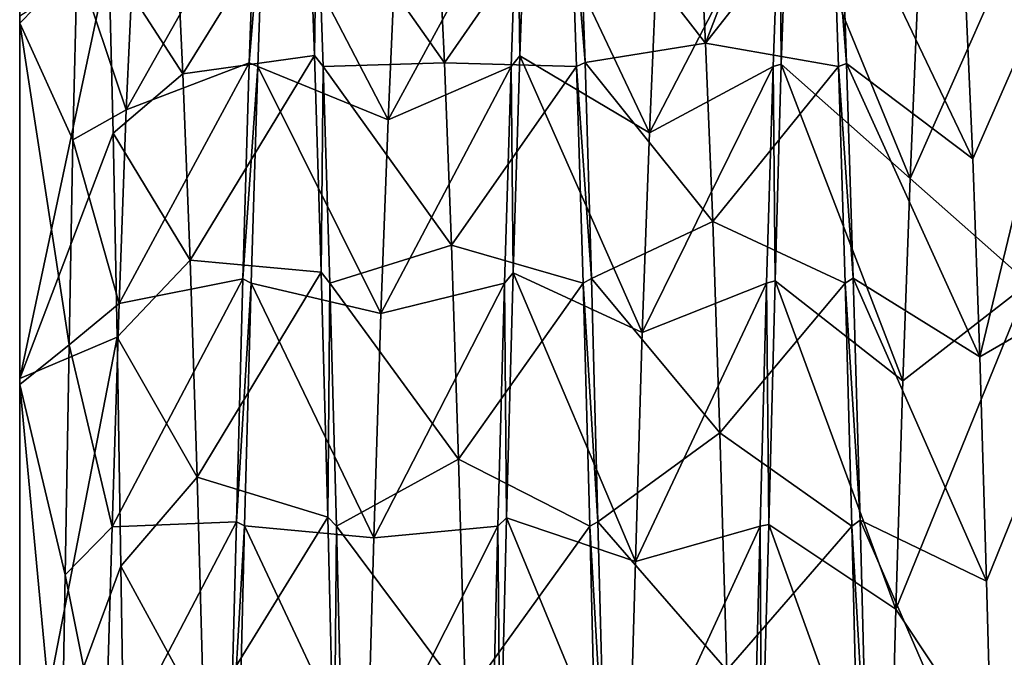
# Model space of a CAD drawing. Units: millimetres. Extents: x -33 to 400, y -76 to 17.
# Drawn here: x -33 to -27, y -9 to -5 of the extents above; entities that cross this region are included whole.
import ezdxf

# ---------------------------------------------------------------- set-up
doc = ezdxf.new("R2010")
doc.units = ezdxf.units.MM
doc.header["$LTSCALE"] = 65.185185
for name, color, linetype in [('31', 7, 'CONTINUOUS'), ('32', 7, 'CONTINUOUS'), ('33', 7, 'CONTINUOUS'), ('35', 7, 'CONTINUOUS'), ('36', 7, 'CONTINUOUS'), ('37', 7, 'CONTINUOUS'), ('77', 7, 'CONTINUOUS'), ('78', 7, 'CONTINUOUS'), ('87', 7, 'CONTINUOUS')]:
    doc.layers.add(name, color=color, linetype=linetype)

msp = doc.modelspace()

# ---------------------------------------------------------------- linework, layer by layer
at = {"layer": '31', "linetype": 'CONTINUOUS'}
for points in [[(-33, -21.8013, -0.7468), (-33, -21.7112, 0.9681), (-33, -3.1001, -0.037), (-33, -21.8013, -0.7468)], [(-33, -3.1001, -0.037), (-33, -21.7112, 0.9681), (-33, -21.4427, 2.6644), (-33, -3.1001, -0.037)], [(-33, -3.5665, -2.9225), (-33, -21.8013, -0.7468), (-33, -3.1001, -0.037), (-33, -3.5665, -2.9225)], [(-33, -3.5431, 2.8501), (-33, -3.1001, -0.037), (-33, -21.4427, 2.6644), (-33, -3.5431, 2.8501)], [(-33, -4.8577, 5.472), (-33, -3.5431, 2.8501), (-33, -20.8678, 4.2826), (-33, -4.8577, 5.472)], [(-33, -20.8678, 4.2826), (-33, -3.5431, 2.8501), (-33, -21.4427, 2.6644), (-33, -20.8678, 4.2826)], [(-33, -21.5753, -2.4492), (-33, -21.8013, -0.7468), (-33, -3.5665, -2.9225), (-33, -21.5753, -2.4492)], [(-33, -21.0495, -3.9048), (-33, -21.5753, -2.4492), (-33, -3.5665, -2.9225), (-33, -21.0495, -3.9048)], [(-33, -4.8981, -5.5285), (-33, -21.0495, -3.9048), (-33, -3.5665, -2.9225), (-33, -4.8981, -5.5285)], [(-33, -6.9337, 7.5731), (-33, -4.8577, 5.472), (-33, -19.3869, 6.3977), (-33, -6.9337, 7.5731)], [(-33, -19.3869, 6.3977), (-33, -4.8577, 5.472), (-33, -20.8678, 4.2826), (-33, -19.3869, 6.3977)], [(-33, -20.3068, -5.2351), (-33, -21.0495, -3.9048), (-33, -4.8981, -5.5285), (-33, -20.3068, -5.2351)], [(-33, -19.3494, -6.4375), (-33, -20.3068, -5.2351), (-33, -4.8981, -5.5285), (-33, -19.3494, -6.4375)], [(-33, -6.9681, -7.5986), (-33, -19.3494, -6.4375), (-33, -4.8981, -5.5285), (-33, -6.9681, -7.5986)], [(-33, -9.5788, 8.9338), (-33, -6.9337, 7.5731), (-33, -17.4042, 8.0192), (-33, -9.5788, 8.9338)], [(-33, -17.4042, 8.0192), (-33, -6.9337, 7.5731), (-33, -19.3869, 6.3977), (-33, -17.4042, 8.0192)], [(-33, -18.2149, -7.462), (-33, -19.3494, -6.4375), (-33, -6.9681, -7.5986), (-33, -18.2149, -7.462)], [(-33, -16.9302, -8.2903), (-33, -18.2149, -7.462), (-33, -6.9681, -7.5986), (-33, -16.9302, -8.2903)], [(-33, -9.5908, -8.938), (-33, -16.9302, -8.2903), (-33, -6.9681, -7.5986), (-33, -9.5908, -8.938)]]:
    msp.add_3dface(points, dxfattribs=at)
at = {"layer": '32', "linetype": 'CONTINUOUS'}
for points in [[(-30.0987, -4.036, -6.0432), (-29.3958, -5.5254, -6.0958), (-30.1369, -5.0855, -7.2928), (-30.0987, -4.036, -6.0432)], [(-29.3542, -4.5882, -4.8142), (-29.3958, -5.5254, -6.0958), (-30.0987, -4.036, -6.0432), (-29.3542, -4.5882, -4.8142)], [(-31.6, -4.0856, -6.1122), (-30.8915, -5.4509, -6.0045), (-31.6375, -5.1454, -7.3533), (-31.6, -4.0856, -6.1122)], [(-30.8516, -4.5387, -4.7322), (-30.8915, -5.4509, -6.0045), (-31.6, -4.0856, -6.1122), (-30.8516, -4.5387, -4.7322)], [(-30.5684, -5.1242, 5.5977), (-30.6088, -4.286, 4.2771), (-31.3, -4.0865, 6.1133), (-30.5684, -5.1242, 5.5977)], [(-31.2625, -5.1463, 7.3541), (-30.5684, -5.1242, 5.5977), (-31.3, -4.0865, 6.1133), (-31.2625, -5.1463, 7.3541)], [(-29.0744, -5.0132, 5.4536), (-29.1139, -4.2073, 4.1222), (-29.8014, -4.0737, 6.0957), (-29.0744, -5.0132, 5.4536)], [(-29.7638, -5.1236, 7.3313), (-29.0744, -5.0132, 5.4536), (-29.8014, -4.0737, 6.0957), (-29.7638, -5.1236, 7.3313)], [(-32.067, -5.1875, 5.6843), (-32.1068, -4.3284, 4.3599), (-32.4889, -4.5313, 5.8932), (-32.067, -5.1875, 5.6843)], [(-32.3489, -4.4916, -4.6516), (-32.391, -5.3944, -5.9415), (-32.6713, -4.5596, -5.6212), (-32.3489, -4.4916, -4.6516)], [(-32.6713, -4.5596, -5.6212), (-32.391, -5.3944, -5.9415), (-32.6951, -5.5656, -6.7897), (-32.6713, -4.5596, -5.6212)], [(-32.4653, -5.5283, 7.0777), (-32.067, -5.1875, 5.6843), (-32.4889, -4.5313, 5.8932), (-32.4653, -5.5283, 7.0777)], [(-29.0328, -6.0349, 6.6314), (-29.0744, -5.0132, 5.4536), (-29.7638, -5.1236, 7.3313), (-29.0328, -6.0349, 6.6314)], [(-30.5284, -6.1694, 6.7607), (-30.5684, -5.1242, 5.5977), (-31.2625, -5.1463, 7.3541), (-30.5284, -6.1694, 6.7607)], [(-30.1369, -5.0855, -7.2928), (-29.4364, -6.67, -7.1946), (-30.1752, -6.3287, -8.3711), (-30.1369, -5.0855, -7.2928)], [(-29.3958, -5.5254, -6.0958), (-29.4364, -6.67, -7.1946), (-30.1369, -5.0855, -7.2928), (-29.3958, -5.5254, -6.0958)], [(-29.7276, -6.3613, 8.395), (-29.0328, -6.0349, 6.6314), (-29.7638, -5.1236, 7.3313), (-29.7276, -6.3613, 8.395)], [(-31.6375, -5.1454, -7.3533), (-30.9329, -6.5614, -7.1057), (-31.675, -6.3864, -8.4133), (-31.6375, -5.1454, -7.3533)], [(-30.8915, -5.4509, -6.0045), (-30.9329, -6.5614, -7.1057), (-31.6375, -5.1454, -7.3533), (-30.8915, -5.4509, -6.0045)], [(-31.225, -6.3872, 8.4139), (-30.5284, -6.1694, 6.7607), (-31.2625, -5.1463, 7.3541), (-31.225, -6.3872, 8.4139)], [(-32.025, -6.2554, 6.8383), (-32.067, -5.1875, 5.6843), (-32.4653, -5.5283, 7.0777), (-32.025, -6.2554, 6.8383)], [(-32.391, -5.3944, -5.9415), (-32.4308, -6.5028, -7.057), (-32.6951, -5.5656, -6.7897), (-32.391, -5.3944, -5.9415)], [(-32.6951, -5.5656, -6.7897), (-32.4308, -6.5028, -7.057), (-32.7171, -6.7409, -7.7841), (-32.6951, -5.5656, -6.7897)], [(-32.4427, -6.696, 8.0908), (-32.025, -6.2554, 6.8383), (-32.4653, -5.5283, 7.0777), (-32.4427, -6.696, 8.0908)], [(-28.9924, -7.244, 7.6232), (-29.0328, -6.0349, 6.6314), (-29.7276, -6.3613, 8.395), (-28.9924, -7.244, 7.6232)], [(-30.4888, -7.3958, 7.7292), (-30.5284, -6.1694, 6.7607), (-31.225, -6.3872, 8.4139), (-30.4888, -7.3958, 7.7292)], [(-31.9843, -7.4992, 7.7938), (-32.025, -6.2554, 6.8383), (-32.4427, -6.696, 8.0908), (-31.9843, -7.4992, 7.7938)], [(-30.1752, -6.3287, -8.3711), (-29.4762, -7.9814, -8.0829), (-30.213, -7.7317, -9.2425), (-30.1752, -6.3287, -8.3711)], [(-29.4364, -6.67, -7.1946), (-29.4762, -7.9814, -8.0829), (-30.1752, -6.3287, -8.3711), (-29.4364, -6.67, -7.1946)], [(-29.6902, -7.755, 9.2545), (-28.9924, -7.244, 7.6232), (-29.7276, -6.3613, 8.395), (-29.6902, -7.755, 9.2545)], [(-31.675, -6.3864, -8.4133), (-30.9735, -7.8458, -8.0092), (-31.7125, -7.7779, -9.2662), (-31.675, -6.3864, -8.4133)], [(-30.9329, -6.5614, -7.1057), (-30.9735, -7.8458, -8.0092), (-31.675, -6.3864, -8.4133), (-30.9329, -6.5614, -7.1057)], [(-31.1875, -7.7786, 9.2665), (-30.4888, -7.3958, 7.7292), (-31.225, -6.3872, 8.4139), (-31.1875, -7.7786, 9.2665)], [(-32.4308, -6.5028, -7.057), (-32.4702, -7.7834, -7.9692), (-32.7171, -6.7409, -7.7841), (-32.4308, -6.5028, -7.057)], [(-32.4204, -8.0085, 8.9117), (-31.9843, -7.4992, 7.7938), (-32.4427, -6.696, 8.0908), (-32.4204, -8.0085, 8.9117)], [(-32.7171, -6.7409, -7.7841), (-32.4702, -7.7834, -7.9692), (-32.7398, -8.0573, -8.5779), (-32.7171, -6.7409, -7.7841)], [(-28.9526, -8.6032, 8.4015), (-28.9924, -7.244, 7.6232), (-29.6902, -7.755, 9.2545), (-28.9526, -8.6032, 8.4015)], [(-30.4478, -8.7675, 8.4746), (-30.4888, -7.3958, 7.7292), (-31.1875, -7.7786, 9.2665), (-30.4478, -8.7675, 8.4746)], [(-31.9455, -8.8802, 8.5244), (-31.9843, -7.4992, 7.7938), (-32.4204, -8.0085, 8.9117), (-31.9455, -8.8802, 8.5244)], [(-30.213, -7.7317, -9.2425), (-29.5181, -9.4214, -8.7348), (-30.2498, -9.2584, -9.8819), (-30.213, -7.7317, -9.2425)], [(-29.4762, -7.9814, -8.0829), (-29.5181, -9.4214, -8.7348), (-30.213, -7.7317, -9.2425), (-29.4762, -7.9814, -8.0829)], [(-29.6508, -9.2702, 9.8858), (-28.9526, -8.6032, 8.4015), (-29.6902, -7.755, 9.2545), (-29.6508, -9.2702, 9.8858)], [(-32.4702, -7.7834, -7.9692), (-32.512, -9.1968, -8.6513), (-32.7398, -8.0573, -8.5779), (-32.4702, -7.7834, -7.9692)], [(-31.7125, -7.7779, -9.2662), (-31.0138, -9.2705, -8.6793), (-31.75, -9.2858, -9.8909), (-31.7125, -7.7779, -9.2662)], [(-30.9735, -7.8458, -8.0092), (-31.0138, -9.2705, -8.6793), (-31.7125, -7.7779, -9.2662), (-30.9735, -7.8458, -8.0092)], [(-31.15, -9.2863, 9.891), (-30.4478, -8.7675, 8.4746), (-31.1875, -7.7786, 9.2665), (-31.15, -9.2863, 9.891)], [(-32.7398, -8.0573, -8.5779), (-32.512, -9.1968, -8.6513), (-32.7644, -9.4812, -9.1505), (-32.7398, -8.0573, -8.5779)], [(-32.3983, -9.4352, 9.5205), (-31.9455, -8.8802, 8.5244), (-32.4204, -8.0085, 8.9117), (-32.3983, -9.4352, 9.5205)]]:
    msp.add_3dface(points, dxfattribs=at)
at = {"layer": '33', "linetype": 'CONTINUOUS'}
for points in [[(-29.1139, -4.2073, 4.1222), (-29.0744, -5.0132, 5.4536), (-28.3875, -3.2336, 4.7215), (-29.1139, -4.2073, 4.1222)], [(-28.3875, -3.2336, 4.7215), (-29.0744, -5.0132, 5.4536), (-28.35, -4.0863, 6.113), (-28.3875, -3.2336, 4.7215)], [(-32.1068, -4.3284, 4.3599), (-32.067, -5.1875, 5.6843), (-31.3513, -4.0337, 6.0401), (-32.1068, -4.3284, 4.3599)], [(-31.3513, -4.0337, 6.0401), (-32.067, -5.1875, 5.6843), (-31.3131, -5.0826, 7.2898), (-31.3513, -4.0337, 6.0401)], [(-32.391, -5.3944, -5.9415), (-32.3489, -4.4916, -4.6516), (-31.6485, -4.0747, -6.0971), (-32.391, -5.3944, -5.9415)], [(-31.6864, -5.1243, -7.3321), (-32.391, -5.3944, -5.9415), (-31.6485, -4.0747, -6.0971), (-31.6864, -5.1243, -7.3321)], [(-30.8915, -5.4509, -6.0045), (-30.8516, -4.5387, -4.7322), (-30.15, -4.0863, -6.113), (-30.8915, -5.4509, -6.0045)], [(-30.1875, -5.1461, -7.354), (-30.8915, -5.4509, -6.0045), (-30.15, -4.0863, -6.113), (-30.1875, -5.1461, -7.354)], [(-30.6088, -4.286, 4.2771), (-30.5684, -5.1242, 5.5977), (-29.85, -4.0863, 6.113), (-30.6088, -4.286, 4.2771)], [(-29.85, -4.0863, 6.113), (-30.5684, -5.1242, 5.5977), (-29.8125, -5.1461, 7.354), (-29.85, -4.0863, 6.113)], [(-29.3958, -5.5254, -6.0958), (-29.3542, -4.5882, -4.8142), (-28.65, -4.0863, -6.113), (-29.3958, -5.5254, -6.0958)], [(-28.6875, -5.1461, -7.354), (-29.3958, -5.5254, -6.0958), (-28.65, -4.0863, -6.113), (-28.6875, -5.1461, -7.354)], [(-28.35, -4.0863, 6.113), (-29.0744, -5.0132, 5.4536), (-28.3125, -5.1461, 7.354), (-28.35, -4.0863, 6.113)], [(-29.0744, -5.0132, 5.4536), (-29.0328, -6.0349, 6.6314), (-28.3125, -5.1461, 7.354), (-29.0744, -5.0132, 5.4536)], [(-32.4308, -6.5028, -7.057), (-32.391, -5.3944, -5.9415), (-31.6864, -5.1243, -7.3321), (-32.4308, -6.5028, -7.057)], [(-31.7224, -6.3616, -8.3952), (-32.4308, -6.5028, -7.057), (-31.6864, -5.1243, -7.3321), (-31.7224, -6.3616, -8.3952)], [(-32.067, -5.1875, 5.6843), (-32.025, -6.2554, 6.8383), (-31.3131, -5.0826, 7.2898), (-32.067, -5.1875, 5.6843)], [(-31.3131, -5.0826, 7.2898), (-32.025, -6.2554, 6.8383), (-31.2747, -6.325, 8.3684), (-31.3131, -5.0826, 7.2898)], [(-30.5684, -5.1242, 5.5977), (-30.5284, -6.1694, 6.7607), (-29.8125, -5.1461, 7.354), (-30.5684, -5.1242, 5.5977)], [(-30.9329, -6.5614, -7.1057), (-30.8915, -5.4509, -6.0045), (-30.1875, -5.1461, -7.354), (-30.9329, -6.5614, -7.1057)], [(-30.225, -6.3871, -8.4138), (-30.9329, -6.5614, -7.1057), (-30.1875, -5.1461, -7.354), (-30.225, -6.3871, -8.4138)], [(-29.8125, -5.1461, 7.354), (-30.5284, -6.1694, 6.7607), (-29.775, -6.3871, 8.4138), (-29.8125, -5.1461, 7.354)], [(-29.4364, -6.67, -7.1946), (-29.3958, -5.5254, -6.0958), (-28.6875, -5.1461, -7.354), (-29.4364, -6.67, -7.1946)], [(-28.725, -6.3871, -8.4138), (-29.4364, -6.67, -7.1946), (-28.6875, -5.1461, -7.354), (-28.725, -6.3871, -8.4138)], [(-28.3125, -5.1461, 7.354), (-29.0328, -6.0349, 6.6314), (-28.275, -6.3871, 8.4138), (-28.3125, -5.1461, 7.354)], [(-29.0328, -6.0349, 6.6314), (-28.9924, -7.244, 7.6232), (-28.275, -6.3871, 8.4138), (-29.0328, -6.0349, 6.6314)], [(-30.5284, -6.1694, 6.7607), (-30.4888, -7.3958, 7.7292), (-29.775, -6.3871, 8.4138), (-30.5284, -6.1694, 6.7607)], [(-32.025, -6.2554, 6.8383), (-31.9843, -7.4992, 7.7938), (-31.2747, -6.325, 8.3684), (-32.025, -6.2554, 6.8383)], [(-32.4702, -7.7834, -7.9692), (-32.4308, -6.5028, -7.057), (-31.7224, -6.3616, -8.3952), (-32.4702, -7.7834, -7.9692)], [(-31.7595, -7.7549, -9.2544), (-32.4702, -7.7834, -7.9692), (-31.7224, -6.3616, -8.3952), (-31.7595, -7.7549, -9.2544)], [(-31.2747, -6.325, 8.3684), (-31.9843, -7.4992, 7.7938), (-31.2369, -7.7277, 9.2404), (-31.2747, -6.325, 8.3684)], [(-30.9735, -7.8458, -8.0092), (-30.9329, -6.5614, -7.1057), (-30.225, -6.3871, -8.4138), (-30.9735, -7.8458, -8.0092)], [(-30.2625, -7.7786, -9.2665), (-30.9735, -7.8458, -8.0092), (-30.225, -6.3871, -8.4138), (-30.2625, -7.7786, -9.2665)], [(-29.775, -6.3871, 8.4138), (-30.4888, -7.3958, 7.7292), (-29.7375, -7.7786, 9.2665), (-29.775, -6.3871, 8.4138)], [(-29.4762, -7.9814, -8.0829), (-29.4364, -6.67, -7.1946), (-28.725, -6.3871, -8.4138), (-29.4762, -7.9814, -8.0829)], [(-28.7625, -7.7786, -9.2665), (-29.4762, -7.9814, -8.0829), (-28.725, -6.3871, -8.4138), (-28.7625, -7.7786, -9.2665)], [(-28.275, -6.3871, 8.4138), (-28.9924, -7.244, 7.6232), (-28.2375, -7.7786, 9.2665), (-28.275, -6.3871, 8.4138)], [(-28.9924, -7.244, 7.6232), (-28.9526, -8.6032, 8.4015), (-28.2375, -7.7786, 9.2665), (-28.9924, -7.244, 7.6232)], [(-30.4888, -7.3958, 7.7292), (-30.4478, -8.7675, 8.4746), (-29.7375, -7.7786, 9.2665), (-30.4888, -7.3958, 7.7292)], [(-31.9843, -7.4992, 7.7938), (-31.9455, -8.8802, 8.5244), (-31.2369, -7.7277, 9.2404), (-31.9843, -7.4992, 7.7938)], [(-32.512, -9.1968, -8.6513), (-32.4702, -7.7834, -7.9692), (-31.7595, -7.7549, -9.2544), (-32.512, -9.1968, -8.6513)], [(-31.7989, -9.2697, -9.8856), (-32.512, -9.1968, -8.6513), (-31.7595, -7.7549, -9.2544), (-31.7989, -9.2697, -9.8856)], [(-31.2369, -7.7277, 9.2404), (-31.9455, -8.8802, 8.5244), (-31.2003, -9.2546, 9.8807), (-31.2369, -7.7277, 9.2404)], [(-31.0138, -9.2705, -8.6793), (-30.9735, -7.8458, -8.0092), (-30.2625, -7.7786, -9.2665), (-31.0138, -9.2705, -8.6793)], [(-30.3, -9.2863, -9.891), (-31.0138, -9.2705, -8.6793), (-30.2625, -7.7786, -9.2665), (-30.3, -9.2863, -9.891)], [(-29.7375, -7.7786, 9.2665), (-30.4478, -8.7675, 8.4746), (-29.7, -9.2863, 9.891), (-29.7375, -7.7786, 9.2665)], [(-29.5181, -9.4214, -8.7348), (-29.4762, -7.9814, -8.0829), (-28.7625, -7.7786, -9.2665), (-29.5181, -9.4214, -8.7348)], [(-28.8, -9.2863, -9.891), (-29.5181, -9.4214, -8.7348), (-28.7625, -7.7786, -9.2665), (-28.8, -9.2863, -9.891)], [(-28.2375, -7.7786, 9.2665), (-28.9526, -8.6032, 8.4015), (-28.2, -9.2863, 9.891), (-28.2375, -7.7786, 9.2665)]]:
    msp.add_3dface(points, dxfattribs=at)
at = {"layer": '35', "linetype": 'CONTINUOUS'}
for points in [[(-31.3, -4.0865, 6.1133), (-31.3513, -4.0337, 6.0401), (-31.3131, -5.0826, 7.2898), (-31.3, -4.0865, 6.1133)], [(-31.6, -4.0856, -6.1122), (-31.6864, -5.1243, -7.3321), (-31.6485, -4.0747, -6.0971), (-31.6, -4.0856, -6.1122)], [(-31.6, -4.0856, -6.1122), (-31.6375, -5.1454, -7.3533), (-31.6864, -5.1243, -7.3321), (-31.6, -4.0856, -6.1122)], [(-31.2625, -5.1463, 7.3541), (-31.3, -4.0865, 6.1133), (-31.3131, -5.0826, 7.2898), (-31.2625, -5.1463, 7.3541)], [(-31.6375, -5.1454, -7.3533), (-31.7224, -6.3616, -8.3952), (-31.6864, -5.1243, -7.3321), (-31.6375, -5.1454, -7.3533)], [(-31.2625, -5.1463, 7.3541), (-31.3131, -5.0826, 7.2898), (-31.2747, -6.325, 8.3684), (-31.2625, -5.1463, 7.3541)], [(-31.6375, -5.1454, -7.3533), (-31.675, -6.3864, -8.4133), (-31.7224, -6.3616, -8.3952), (-31.6375, -5.1454, -7.3533)], [(-31.225, -6.3872, 8.4139), (-31.2625, -5.1463, 7.3541), (-31.2747, -6.325, 8.3684), (-31.225, -6.3872, 8.4139)], [(-31.675, -6.3864, -8.4133), (-31.7595, -7.7549, -9.2544), (-31.7224, -6.3616, -8.3952), (-31.675, -6.3864, -8.4133)], [(-31.225, -6.3872, 8.4139), (-31.2747, -6.325, 8.3684), (-31.2369, -7.7277, 9.2404), (-31.225, -6.3872, 8.4139)], [(-31.675, -6.3864, -8.4133), (-31.7125, -7.7779, -9.2662), (-31.7595, -7.7549, -9.2544), (-31.675, -6.3864, -8.4133)], [(-31.1875, -7.7786, 9.2665), (-31.225, -6.3872, 8.4139), (-31.2369, -7.7277, 9.2404), (-31.1875, -7.7786, 9.2665)], [(-31.7125, -7.7779, -9.2662), (-31.7989, -9.2697, -9.8856), (-31.7595, -7.7549, -9.2544), (-31.7125, -7.7779, -9.2662)], [(-31.1875, -7.7786, 9.2665), (-31.2369, -7.7277, 9.2404), (-31.2003, -9.2546, 9.8807), (-31.1875, -7.7786, 9.2665)], [(-31.7125, -7.7779, -9.2662), (-31.75, -9.2858, -9.8909), (-31.7989, -9.2697, -9.8856), (-31.7125, -7.7779, -9.2662)], [(-31.15, -9.2863, 9.891), (-31.1875, -7.7786, 9.2665), (-31.2003, -9.2546, 9.8807), (-31.15, -9.2863, 9.891)]]:
    msp.add_3dface(points, dxfattribs=at)
at = {"layer": '36', "linetype": 'CONTINUOUS'}
for points in [[(-30.0987, -4.036, -6.0432), (-30.1369, -5.0855, -7.2928), (-30.15, -4.0863, -6.113), (-30.0987, -4.036, -6.0432)], [(-30.1369, -5.0855, -7.2928), (-30.1875, -5.1461, -7.354), (-30.15, -4.0863, -6.113), (-30.1369, -5.0855, -7.2928)], [(-29.7638, -5.1236, 7.3313), (-29.8014, -4.0737, 6.0957), (-29.85, -4.0863, 6.113), (-29.7638, -5.1236, 7.3313)], [(-29.7638, -5.1236, 7.3313), (-29.85, -4.0863, 6.113), (-29.8125, -5.1461, 7.354), (-29.7638, -5.1236, 7.3313)], [(-30.1369, -5.0855, -7.2928), (-30.1752, -6.3287, -8.3711), (-30.1875, -5.1461, -7.354), (-30.1369, -5.0855, -7.2928)], [(-29.7276, -6.3613, 8.395), (-29.7638, -5.1236, 7.3313), (-29.8125, -5.1461, 7.354), (-29.7276, -6.3613, 8.395)], [(-30.1752, -6.3287, -8.3711), (-30.225, -6.3871, -8.4138), (-30.1875, -5.1461, -7.354), (-30.1752, -6.3287, -8.3711)], [(-29.7276, -6.3613, 8.395), (-29.8125, -5.1461, 7.354), (-29.775, -6.3871, 8.4138), (-29.7276, -6.3613, 8.395)], [(-30.1752, -6.3287, -8.3711), (-30.213, -7.7317, -9.2425), (-30.225, -6.3871, -8.4138), (-30.1752, -6.3287, -8.3711)], [(-29.6902, -7.755, 9.2545), (-29.7276, -6.3613, 8.395), (-29.775, -6.3871, 8.4138), (-29.6902, -7.755, 9.2545)], [(-30.213, -7.7317, -9.2425), (-30.2625, -7.7786, -9.2665), (-30.225, -6.3871, -8.4138), (-30.213, -7.7317, -9.2425)], [(-29.6902, -7.755, 9.2545), (-29.775, -6.3871, 8.4138), (-29.7375, -7.7786, 9.2665), (-29.6902, -7.755, 9.2545)], [(-30.213, -7.7317, -9.2425), (-30.2498, -9.2584, -9.8819), (-30.2625, -7.7786, -9.2665), (-30.213, -7.7317, -9.2425)], [(-29.6508, -9.2702, 9.8858), (-29.6902, -7.755, 9.2545), (-29.7375, -7.7786, 9.2665), (-29.6508, -9.2702, 9.8858)], [(-30.2498, -9.2584, -9.8819), (-30.3, -9.2863, -9.891), (-30.2625, -7.7786, -9.2665), (-30.2498, -9.2584, -9.8819)], [(-29.6508, -9.2702, 9.8858), (-29.7375, -7.7786, 9.2665), (-29.7, -9.2863, 9.891), (-29.6508, -9.2702, 9.8858)]]:
    msp.add_3dface(points, dxfattribs=at)
at = {"layer": '37', "linetype": 'CONTINUOUS'}
for points in [[(-28.6875, -5.1461, -7.354), (-28.65, -4.0863, -6.113), (-28.6407, -5.1325, -7.3403), (-28.6875, -5.1461, -7.354)], [(-28.6407, -5.1325, -7.3403), (-28.65, -4.0863, -6.113), (-28.6032, -4.0784, -6.1022), (-28.6407, -5.1325, -7.3403)], [(-28.3021, -4.0862, 6.113), (-28.35, -4.0863, 6.113), (-28.2673, -5.1299, 7.3377), (-28.3021, -4.0862, 6.113)], [(-28.35, -4.0863, 6.113), (-28.3125, -5.1461, 7.354), (-28.2673, -5.1299, 7.3377), (-28.35, -4.0863, 6.113)], [(-28.725, -6.3871, -8.4138), (-28.6875, -5.1461, -7.354), (-28.6758, -6.3745, -8.4047), (-28.725, -6.3871, -8.4138)], [(-28.6758, -6.3745, -8.4047), (-28.6875, -5.1461, -7.354), (-28.6407, -5.1325, -7.3403), (-28.6758, -6.3745, -8.4047)], [(-28.2673, -5.1299, 7.3377), (-28.3125, -5.1461, 7.354), (-28.2287, -6.3588, 8.3932), (-28.2673, -5.1299, 7.3377)], [(-28.3125, -5.1461, 7.354), (-28.275, -6.3871, 8.4138), (-28.2287, -6.3588, 8.3932), (-28.3125, -5.1461, 7.354)], [(-28.2287, -6.3588, 8.3932), (-28.275, -6.3871, 8.4138), (-28.1898, -7.7441, 9.2489), (-28.2287, -6.3588, 8.3932)], [(-28.7625, -7.7786, -9.2665), (-28.725, -6.3871, -8.4138), (-28.7127, -7.7706, -9.2625), (-28.7625, -7.7786, -9.2665)], [(-28.7127, -7.7706, -9.2625), (-28.725, -6.3871, -8.4138), (-28.6758, -6.3745, -8.4047), (-28.7127, -7.7706, -9.2625)], [(-28.275, -6.3871, 8.4138), (-28.2375, -7.7786, 9.2665), (-28.1898, -7.7441, 9.2489), (-28.275, -6.3871, 8.4138)], [(-28.7533, -9.2851, -9.8906), (-28.7625, -7.7786, -9.2665), (-28.7127, -7.7706, -9.2625), (-28.7533, -9.2851, -9.8906)], [(-28.1898, -7.7441, 9.2489), (-28.2375, -7.7786, 9.2665), (-28.1521, -9.254, 9.8805), (-28.1898, -7.7441, 9.2489)], [(-28.8, -9.2863, -9.891), (-28.7625, -7.7786, -9.2665), (-28.7533, -9.2851, -9.8906), (-28.8, -9.2863, -9.891)], [(-28.2375, -7.7786, 9.2665), (-28.2, -9.2863, 9.891), (-28.1521, -9.254, 9.8805), (-28.2375, -7.7786, 9.2665)]]:
    msp.add_3dface(points, dxfattribs=at)
at = {"layer": '77', "linetype": 'CONTINUOUS'}
for points in [[(-28.6407, -5.1325, -7.3403), (-28.6032, -4.0784, -6.1022), (-27.9029, -5.7877, -6.3785), (-28.6407, -5.1325, -7.3403)], [(-27.9029, -5.7877, -6.3785), (-28.6032, -4.0784, -6.1022), (-27.8635, -4.8195, -5.1712), (-27.9029, -5.7877, -6.3785)], [(-28.3021, -4.0862, 6.113), (-28.2673, -5.1299, 7.3377), (-27.5446, -5.6758, 6.2576), (-28.3021, -4.0862, 6.113)], [(-27.5858, -4.729, 5.0391), (-28.3021, -4.0862, 6.113), (-27.5446, -5.6758, 6.2576), (-27.5858, -4.729, 5.0391)], [(-28.6758, -6.3745, -8.4047), (-28.6407, -5.1325, -7.3403), (-27.9456, -6.9468, -7.4109), (-28.6758, -6.3745, -8.4047)], [(-27.9456, -6.9468, -7.4109), (-28.6407, -5.1325, -7.3403), (-27.9029, -5.7877, -6.3785), (-27.9456, -6.9468, -7.4109)], [(-28.2673, -5.1299, 7.3377), (-28.2287, -6.3588, 8.3932), (-27.505, -6.8088, 7.3037), (-28.2673, -5.1299, 7.3377)], [(-27.5446, -5.6758, 6.2576), (-28.2673, -5.1299, 7.3377), (-27.505, -6.8088, 7.3037), (-27.5446, -5.6758, 6.2576)], [(-28.2287, -6.3588, 8.3932), (-28.1898, -7.7441, 9.2489), (-27.4668, -8.0941, 8.1471), (-28.2287, -6.3588, 8.3932)], [(-27.505, -6.8088, 7.3037), (-28.2287, -6.3588, 8.3932), (-27.4668, -8.0941, 8.1471), (-27.505, -6.8088, 7.3037)], [(-28.7127, -7.7706, -9.2625), (-28.6758, -6.3745, -8.4047), (-27.9854, -8.2543, -8.2328), (-28.7127, -7.7706, -9.2625)], [(-27.9854, -8.2543, -8.2328), (-28.6758, -6.3745, -8.4047), (-27.9456, -6.9468, -7.4109), (-27.9854, -8.2543, -8.2328)], [(-28.7533, -9.2851, -9.8906), (-28.7127, -7.7706, -9.2625), (-28.0235, -9.6796, -8.8204), (-28.7533, -9.2851, -9.8906)], [(-28.0235, -9.6796, -8.8204), (-28.7127, -7.7706, -9.2625), (-27.9854, -8.2543, -8.2328), (-28.0235, -9.6796, -8.8204)], [(-28.1898, -7.7441, 9.2489), (-28.1521, -9.254, 9.8805), (-27.4286, -9.4975, 8.7615), (-28.1898, -7.7441, 9.2489)], [(-27.4668, -8.0941, 8.1471), (-28.1898, -7.7441, 9.2489), (-27.4286, -9.4975, 8.7615), (-27.4668, -8.0941, 8.1471)]]:
    msp.add_3dface(points, dxfattribs=at)
at = {"layer": '78', "linetype": 'CONTINUOUS'}
for points in [[(-27.15, -4.0863, -6.113), (-27.225, -6.3871, -8.4138), (-27.9029, -5.7877, -6.3785), (-27.15, -4.0863, -6.113)], [(-27.15, -4.0863, -6.113), (-27.9029, -5.7877, -6.3785), (-27.8635, -4.8195, -5.1712), (-27.15, -4.0863, -6.113)], [(-26.85, -4.0863, 6.113), (-27.5858, -4.729, 5.0391), (-27.5446, -5.6758, 6.2576), (-26.85, -4.0863, 6.113)], [(-26.85, -4.0863, 6.113), (-27.5446, -5.6758, 6.2576), (-27.505, -6.8088, 7.3037), (-26.85, -4.0863, 6.113)], [(-26.775, -6.3871, 8.4138), (-26.85, -4.0863, 6.113), (-27.505, -6.8088, 7.3037), (-26.775, -6.3871, 8.4138)], [(-27.225, -6.3871, -8.4138), (-27.9456, -6.9468, -7.4109), (-27.9029, -5.7877, -6.3785), (-27.225, -6.3871, -8.4138)], [(-27.225, -6.3871, -8.4138), (-27.3, -9.2863, -9.891), (-27.9854, -8.2543, -8.2328), (-27.225, -6.3871, -8.4138)], [(-27.225, -6.3871, -8.4138), (-27.9854, -8.2543, -8.2328), (-27.9456, -6.9468, -7.4109), (-27.225, -6.3871, -8.4138)], [(-26.775, -6.3871, 8.4138), (-27.505, -6.8088, 7.3037), (-27.4668, -8.0941, 8.1471), (-26.775, -6.3871, 8.4138)], [(-26.775, -6.3871, 8.4138), (-27.4668, -8.0941, 8.1471), (-27.4286, -9.4975, 8.7615), (-26.775, -6.3871, 8.4138)], [(-26.7, -9.2863, 9.891), (-26.775, -6.3871, 8.4138), (-27.4286, -9.4975, 8.7615), (-26.7, -9.2863, 9.891)], [(-27.3, -9.2863, -9.891), (-28.0235, -9.6796, -8.8204), (-27.9854, -8.2543, -8.2328), (-27.3, -9.2863, -9.891)]]:
    msp.add_3dface(points, dxfattribs=at)
at = {"layer": '87', "linetype": 'CONTINUOUS'}
for points in [[(-33, -4.8981, -5.5285), (-33, -3.5665, -2.9225), (-32.6713, -4.5596, -5.6212), (-33, -4.8981, -5.5285)], [(-33, -4.8577, 5.472), (-33, -6.9337, 7.5731), (-32.4889, -4.5313, 5.8932), (-33, -4.8577, 5.472)], [(-33, -6.9337, 7.5731), (-32.4653, -5.5283, 7.0777), (-32.4889, -4.5313, 5.8932), (-33, -6.9337, 7.5731)], [(-33, -4.8981, -5.5285), (-32.6713, -4.5596, -5.6212), (-32.6951, -5.5656, -6.7897), (-33, -4.8981, -5.5285)], [(-33, -6.9681, -7.5986), (-33, -4.8981, -5.5285), (-32.7171, -6.7409, -7.7841), (-33, -6.9681, -7.5986)], [(-33, -4.8981, -5.5285), (-32.6951, -5.5656, -6.7897), (-32.7171, -6.7409, -7.7841), (-33, -4.8981, -5.5285)], [(-33, -6.9337, 7.5731), (-32.4427, -6.696, 8.0908), (-32.4653, -5.5283, 7.0777), (-33, -6.9337, 7.5731)], [(-33, -6.9337, 7.5731), (-33, -9.5788, 8.9338), (-32.4427, -6.696, 8.0908), (-33, -6.9337, 7.5731)], [(-33, -9.5788, 8.9338), (-32.4204, -8.0085, 8.9117), (-32.4427, -6.696, 8.0908), (-33, -9.5788, 8.9338)], [(-33, -6.9681, -7.5986), (-32.7171, -6.7409, -7.7841), (-32.7398, -8.0573, -8.5779), (-33, -6.9681, -7.5986)], [(-33, -9.5908, -8.938), (-33, -6.9681, -7.5986), (-32.7644, -9.4812, -9.1505), (-33, -9.5908, -8.938)], [(-33, -6.9681, -7.5986), (-32.7398, -8.0573, -8.5779), (-32.7644, -9.4812, -9.1505), (-33, -6.9681, -7.5986)], [(-33, -9.5788, 8.9338), (-32.3983, -9.4352, 9.5205), (-32.4204, -8.0085, 8.9117), (-33, -9.5788, 8.9338)]]:
    msp.add_3dface(points, dxfattribs=at)

doc.saveas('drawing.dxf')
